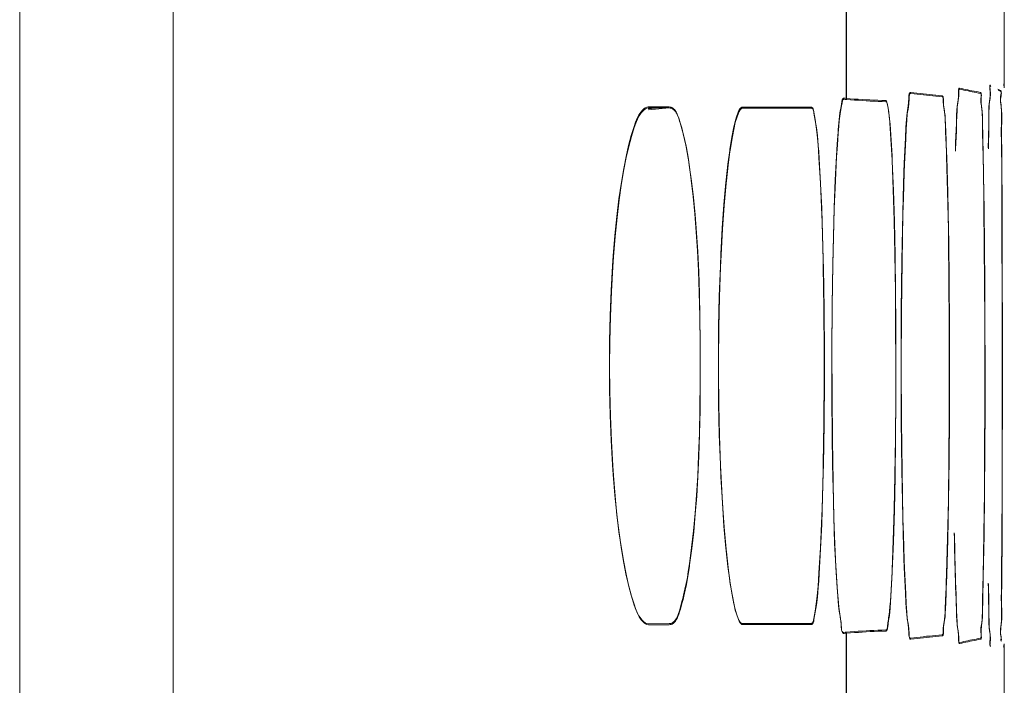
# Model space of a CAD drawing. Units: inches. Extents: x -6299 to 12240, y -7316 to 9067.
# Drawn here: x 1072 to 1097, y 1798 to 1815 of the extents above; entities that cross this region are included whole.
import ezdxf

# ---------------------------------------------------------------- set-up
doc = ezdxf.new("R2010")
doc.units = ezdxf.units.IN
doc.header["$MEASUREMENT"] = 0
doc.layers.add('Layer 1', color=7, linetype='Continuous')

msp = doc.modelspace()

# ---------------------------------------------------------------- linework, layer by layer
at = {"layer": 'Layer 1', "color": 7, "lineweight": 9, "true_color": 0xffffff}
for points in [[(1071.538, 1640.76), (1071.538, 1854.105)], [(1071.543, 1640.733), (1071.543, 1854.079)], [(1075.53, 1641.987), (1075.53, 1854.105)], [(1075.536, 1641.961), (1075.536, 1854.079)], [(1093.054, 1813.048), (1093.054, 1817.248)], [(1093.06, 1813.021), (1093.06, 1817.222)], [(1097.161, 1813.348), (1097.161, 1816.849)], [(1097.167, 1813.321), (1097.167, 1816.822)], [(1095.894, 1811.703), (1095.895, 1811.75), (1095.9, 1811.911), (1095.907, 1812.07), (1095.913, 1812.232), (1095.918, 1812.398), (1095.92, 1812.456), (1095.925, 1812.623), (1095.931, 1812.742), (1095.938, 1812.834), (1095.946, 1812.908), (1095.953, 1812.952), (1095.964, 1813.022), (1095.971, 1813.082), (1095.975, 1813.146), (1095.975, 1813.218), (1095.975, 1813.252), (1095.976, 1813.279), (1095.979, 1813.297), (1095.983, 1813.308), (1095.988, 1813.314), (1095.996, 1813.317), (1096.004, 1813.317)], [(1095.899, 1811.677), (1095.9, 1811.724), (1095.906, 1811.884), (1095.913, 1812.044), (1095.918, 1812.206), (1095.924, 1812.372), (1095.925, 1812.43), (1095.93, 1812.597), (1095.936, 1812.716), (1095.943, 1812.808), (1095.952, 1812.882), (1095.958, 1812.925), (1095.969, 1812.995), (1095.976, 1813.056), (1095.98, 1813.119), (1095.98, 1813.191), (1095.98, 1813.226), (1095.981, 1813.253), (1095.984, 1813.271), (1095.988, 1813.282), (1095.994, 1813.288), (1096.001, 1813.291), (1096.01, 1813.29)], [(1096.004, 1813.317), (1096.058, 1813.304), (1096.111, 1813.292), (1096.164, 1813.28), (1096.218, 1813.269), (1096.271, 1813.258), (1096.325, 1813.247), (1096.378, 1813.236), (1096.432, 1813.226), (1096.485, 1813.216), (1096.539, 1813.206)], [(1096.01, 1813.29), (1096.063, 1813.278), (1096.116, 1813.266), (1096.169, 1813.254), (1096.223, 1813.242), (1096.276, 1813.231), (1096.33, 1813.221), (1096.383, 1813.21), (1096.437, 1813.2), (1096.491, 1813.189), (1096.544, 1813.18)], [(1096.748, 1811.76), (1096.749, 1811.811), (1096.752, 1811.971), (1096.757, 1812.131), (1096.76, 1812.294), (1096.762, 1812.462), (1096.762, 1812.583), (1096.763, 1812.727), (1096.766, 1812.831), (1096.771, 1812.912), (1096.778, 1812.977), (1096.787, 1813.036), (1096.79, 1813.058), (1096.796, 1813.108), (1096.799, 1813.16), (1096.799, 1813.219), (1096.794, 1813.289), (1096.791, 1813.326), (1096.789, 1813.356), (1096.79, 1813.374), (1096.793, 1813.383), (1096.797, 1813.389), (1096.8, 1813.39), (1096.803, 1813.39), (1096.811, 1813.388)], [(1096.753, 1811.733), (1096.754, 1811.784), (1096.758, 1811.944), (1096.762, 1812.104), (1096.766, 1812.268), (1096.767, 1812.436), (1096.768, 1812.557), (1096.768, 1812.7), (1096.771, 1812.805), (1096.776, 1812.886), (1096.783, 1812.95), (1096.792, 1813.01), (1096.795, 1813.031), (1096.802, 1813.082), (1096.805, 1813.134), (1096.804, 1813.192), (1096.799, 1813.263), (1096.796, 1813.3), (1096.794, 1813.329), (1096.795, 1813.347), (1096.798, 1813.356), (1096.803, 1813.362), (1096.805, 1813.363), (1096.808, 1813.363), (1096.816, 1813.361)], [(1096.999, 1813.291), (1097.068, 1813.252)], [(1097.004, 1813.265), (1097.073, 1813.226)], [(1097.068, 1813.252), (1097.077, 1813.245), (1097.083, 1813.235), (1097.086, 1813.222), (1097.087, 1813.206), (1097.084, 1813.183), (1097.077, 1813.148), (1097.076, 1813.144), (1097.068, 1813.098), (1097.065, 1813.053), (1097.064, 1813.007), (1097.068, 1812.957), (1097.075, 1812.897), (1097.083, 1812.831), (1097.09, 1812.759), (1097.093, 1812.676), (1097.094, 1812.576), (1097.092, 1812.445), (1097.09, 1812.324), (1097.089, 1812.283), (1097.089, 1812.12), (1097.091, 1811.959), (1097.094, 1811.798), (1097.096, 1811.638)], [(1097.149, 1813.417), (1097.15, 1813.416), (1097.151, 1813.412), (1097.152, 1813.407), (1097.154, 1813.402), (1097.155, 1813.397), (1097.156, 1813.393), (1097.157, 1813.389), (1097.158, 1813.384), (1097.159, 1813.38), (1097.159, 1813.375), (1097.16, 1813.37)], [(1097.155, 1813.391), (1097.155, 1813.39), (1097.157, 1813.386), (1097.158, 1813.381), (1097.159, 1813.376), (1097.16, 1813.371), (1097.162, 1813.366), (1097.162, 1813.362), (1097.163, 1813.358), (1097.164, 1813.354), (1097.165, 1813.349), (1097.166, 1813.344)], [(1092.854, 1799.848), (1092.812, 1800.346), (1092.778, 1800.884), (1092.75, 1801.478), (1092.727, 1802.157), (1092.708, 1803.005), (1092.706, 1803.1), (1092.688, 1804.184), (1092.677, 1805.342), (1092.675, 1806.5), (1092.683, 1807.67), (1092.699, 1808.743), (1092.725, 1809.822), (1092.736, 1810.213), (1092.764, 1810.934), (1092.796, 1811.554), (1092.815, 1811.862), (1092.838, 1812.176), (1092.84, 1812.199), (1092.843, 1812.243), (1092.866, 1812.495), (1092.888, 1812.672), (1092.918, 1812.842), (1092.939, 1812.96), (1092.94, 1812.967), (1092.95, 1813.012), (1092.961, 1813.037), (1092.974, 1813.05), (1092.982, 1813.053), (1092.991, 1813.054)], [(1092.86, 1799.821), (1092.818, 1800.319), (1092.784, 1800.857), (1092.755, 1801.451), (1092.732, 1802.131), (1092.713, 1802.979), (1092.711, 1803.073), (1092.694, 1804.157), (1092.682, 1805.315), (1092.68, 1806.474), (1092.688, 1807.644), (1092.704, 1808.716), (1092.73, 1809.796), (1092.742, 1810.187), (1092.769, 1810.907), (1092.801, 1811.527), (1092.821, 1811.835), (1092.843, 1812.149), (1092.845, 1812.173), (1092.849, 1812.216), (1092.871, 1812.468), (1092.894, 1812.646), (1092.923, 1812.815), (1092.944, 1812.934), (1092.946, 1812.94), (1092.956, 1812.985), (1092.966, 1813.011), (1092.979, 1813.023), (1092.987, 1813.026), (1092.997, 1813.027)], [(1093.054, 1813.048), (1093.157, 1813.04), (1093.259, 1813.032), (1093.362, 1813.025), (1093.464, 1813.019), (1093.567, 1813.013), (1093.669, 1813.008), (1093.772, 1813.003), (1093.875, 1812.999), (1093.978, 1812.994), (1094.08, 1812.991)], [(1093.06, 1813.021), (1093.162, 1813.014), (1093.265, 1813.006), (1093.367, 1812.999), (1093.47, 1812.993), (1093.572, 1812.987), (1093.675, 1812.981), (1093.777, 1812.977), (1093.88, 1812.972), (1093.983, 1812.968), (1094.085, 1812.964)], [(1094.08, 1812.991), (1094.088, 1812.989), (1094.095, 1812.983), (1094.101, 1812.974), (1094.106, 1812.958), (1094.11, 1812.946), (1094.111, 1812.942), (1094.116, 1812.922), (1094.121, 1812.902), (1094.125, 1812.884), (1094.129, 1812.867), (1094.133, 1812.85), (1094.136, 1812.832), (1094.14, 1812.813)], [(1094.731, 1799.004), (1094.721, 1799.004), (1094.713, 1799.007), (1094.7, 1799.02), (1094.691, 1799.044), (1094.685, 1799.089), (1094.684, 1799.135), (1094.674, 1799.281), (1094.656, 1799.415), (1094.637, 1799.535), (1094.619, 1799.699), (1094.604, 1799.923), (1094.594, 1800.188), (1094.564, 1800.848), (1094.555, 1801.07), (1094.534, 1801.73), (1094.523, 1802.147), (1094.5, 1803.378), (1094.485, 1804.68), (1094.48, 1806.097), (1094.48, 1806.105), (1094.48, 1806.116), (1094.485, 1807.531), (1094.5, 1808.832), (1094.523, 1810.062), (1094.534, 1810.48), (1094.555, 1811.14), (1094.564, 1811.364), (1094.594, 1812.022), (1094.604, 1812.288), (1094.619, 1812.512), (1094.637, 1812.675), (1094.656, 1812.796), (1094.674, 1812.929), (1094.684, 1813.075), (1094.685, 1813.121), (1094.691, 1813.166), (1094.7, 1813.19), (1094.713, 1813.203), (1094.721, 1813.206), (1094.731, 1813.206)], [(1094.737, 1798.978), (1094.727, 1798.978), (1094.718, 1798.98), (1094.706, 1798.993), (1094.696, 1799.018), (1094.69, 1799.062), (1094.689, 1799.108), (1094.679, 1799.255), (1094.661, 1799.389), (1094.642, 1799.509), (1094.625, 1799.673), (1094.61, 1799.897), (1094.599, 1800.161), (1094.57, 1800.821), (1094.561, 1801.044), (1094.54, 1801.704), (1094.529, 1802.12), (1094.505, 1803.352), (1094.491, 1804.653), (1094.486, 1806.07), (1094.486, 1806.079), (1094.486, 1806.089), (1094.491, 1807.505), (1094.505, 1808.806), (1094.529, 1810.036), (1094.54, 1810.454), (1094.561, 1811.114), (1094.57, 1811.337), (1094.599, 1811.996), (1094.61, 1812.261), (1094.625, 1812.485), (1094.642, 1812.649), (1094.661, 1812.77), (1094.679, 1812.902), (1094.689, 1813.049), (1094.69, 1813.095), (1094.696, 1813.14), (1094.706, 1813.164), (1094.718, 1813.177), (1094.727, 1813.179), (1094.737, 1813.179)], [(1094.731, 1813.206), (1094.812, 1813.194), (1094.893, 1813.184), (1094.974, 1813.174), (1095.056, 1813.165), (1095.137, 1813.156), (1095.218, 1813.148), (1095.299, 1813.14), (1095.38, 1813.133), (1095.462, 1813.125), (1095.543, 1813.119)], [(1094.737, 1813.179), (1094.818, 1813.168), (1094.898, 1813.157), (1094.979, 1813.147), (1095.061, 1813.139), (1095.142, 1813.13), (1095.223, 1813.122), (1095.305, 1813.114), (1095.386, 1813.106), (1095.467, 1813.099), (1095.548, 1813.093)], [(1095.543, 1813.119), (1095.549, 1813.118), (1095.554, 1813.116), (1095.562, 1813.11), (1095.568, 1813.102), (1095.572, 1813.088), (1095.576, 1813.068), (1095.577, 1813.04), (1095.576, 1813.015), (1095.578, 1812.948), (1095.583, 1812.886), (1095.59, 1812.822), (1095.597, 1812.784), (1095.608, 1812.709), (1095.618, 1812.63), (1095.625, 1812.536), (1095.631, 1812.417), (1095.633, 1812.377), (1095.638, 1812.212), (1095.639, 1812.173), (1095.646, 1812.013), (1095.652, 1811.854), (1095.659, 1811.697), (1095.665, 1811.54)], [(1095.548, 1813.093), (1095.554, 1813.091), (1095.559, 1813.09), (1095.567, 1813.084), (1095.573, 1813.075), (1095.578, 1813.062), (1095.581, 1813.042), (1095.582, 1813.013), (1095.582, 1812.988), (1095.583, 1812.922), (1095.588, 1812.86), (1095.596, 1812.796), (1095.602, 1812.758), (1095.614, 1812.683), (1095.623, 1812.604), (1095.63, 1812.509), (1095.636, 1812.39), (1095.638, 1812.351), (1095.643, 1812.187), (1095.645, 1812.146), (1095.651, 1811.986), (1095.657, 1811.828), (1095.664, 1811.671), (1095.67, 1811.513)], [(1096.539, 1813.206), (1096.544, 1813.205), (1096.549, 1813.202), (1096.556, 1813.196), (1096.562, 1813.187), (1096.564, 1813.173), (1096.565, 1813.153), (1096.562, 1813.124), (1096.56, 1813.099), (1096.556, 1813.044), (1096.555, 1812.993), (1096.558, 1812.942), (1096.564, 1812.888), (1096.569, 1812.857), (1096.58, 1812.79), (1096.587, 1812.719), (1096.593, 1812.636), (1096.596, 1812.533), (1096.598, 1812.397), (1096.598, 1812.286), (1096.598, 1812.245), (1096.601, 1812.083), (1096.605, 1811.923), (1096.61, 1811.764), (1096.614, 1811.604)], [(1096.544, 1813.18), (1096.55, 1813.179), (1096.554, 1813.176), (1096.562, 1813.169), (1096.567, 1813.16), (1096.57, 1813.146), (1096.57, 1813.126), (1096.568, 1813.097), (1096.565, 1813.073), (1096.561, 1813.019), (1096.561, 1812.967), (1096.563, 1812.916), (1096.57, 1812.861), (1096.575, 1812.831), (1096.585, 1812.763), (1096.593, 1812.692), (1096.598, 1812.609), (1096.602, 1812.507), (1096.603, 1812.371), (1096.603, 1812.26), (1096.604, 1812.219), (1096.606, 1812.057), (1096.611, 1811.896), (1096.616, 1811.737), (1096.62, 1811.578)], [(1097.073, 1813.226), (1097.083, 1813.218), (1097.088, 1813.208), (1097.091, 1813.196), (1097.092, 1813.179), (1097.089, 1813.157), (1097.082, 1813.122), (1097.082, 1813.117), (1097.074, 1813.071), (1097.07, 1813.026), (1097.07, 1812.98), (1097.073, 1812.931), (1097.081, 1812.87), (1097.089, 1812.805), (1097.095, 1812.732), (1097.099, 1812.649), (1097.1, 1812.55), (1097.098, 1812.419), (1097.095, 1812.298), (1097.095, 1812.257), (1097.095, 1812.094), (1097.097, 1811.933), (1097.099, 1811.772), (1097.101, 1811.611)], [(1087.896, 1799.383), (1087.859, 1799.388), (1087.822, 1799.403), (1087.783, 1799.431), (1087.742, 1799.472), (1087.711, 1799.511), (1087.657, 1799.59), (1087.61, 1799.678), (1087.567, 1799.779), (1087.528, 1799.89), (1087.455, 1800.126), (1087.386, 1800.383), (1087.321, 1800.667), (1087.259, 1800.983), (1087.199, 1801.338), (1087.136, 1801.775), (1087.08, 1802.236), (1087.031, 1802.729), (1086.988, 1803.264), (1086.97, 1803.52), (1086.934, 1804.16), (1086.908, 1804.809), (1086.893, 1805.466), (1086.888, 1806.105), (1086.893, 1806.741), (1086.908, 1807.398), (1086.934, 1808.048), (1086.97, 1808.69), (1086.988, 1808.95), (1087.031, 1809.485), (1087.081, 1809.976), (1087.136, 1810.436), (1087.199, 1810.872), (1087.259, 1811.224), (1087.321, 1811.541), (1087.386, 1811.825), (1087.455, 1812.083), (1087.528, 1812.32), (1087.567, 1812.432), (1087.61, 1812.533), (1087.657, 1812.62), (1087.711, 1812.699), (1087.742, 1812.738), (1087.783, 1812.779), (1087.822, 1812.807), (1087.859, 1812.822), (1087.896, 1812.827)], [(1087.901, 1799.356), (1087.864, 1799.362), (1087.827, 1799.377), (1087.789, 1799.404), (1087.747, 1799.446), (1087.716, 1799.484), (1087.663, 1799.563), (1087.616, 1799.651), (1087.573, 1799.753), (1087.533, 1799.864), (1087.46, 1800.1), (1087.392, 1800.356), (1087.327, 1800.64), (1087.265, 1800.956), (1087.205, 1801.312), (1087.142, 1801.749), (1087.085, 1802.21), (1087.037, 1802.702), (1086.993, 1803.237), (1086.976, 1803.493), (1086.939, 1804.134), (1086.914, 1804.782), (1086.898, 1805.439), (1086.893, 1806.079), (1086.898, 1806.715), (1086.914, 1807.372), (1086.939, 1808.022), (1086.976, 1808.663), (1086.994, 1808.924), (1087.037, 1809.458), (1087.086, 1809.949), (1087.142, 1810.409), (1087.205, 1810.845), (1087.264, 1811.197), (1087.326, 1811.515), (1087.391, 1811.799), (1087.46, 1812.057), (1087.533, 1812.294), (1087.573, 1812.405), (1087.616, 1812.507), (1087.663, 1812.594), (1087.716, 1812.673), (1087.747, 1812.712), (1087.789, 1812.753), (1087.827, 1812.78), (1087.864, 1812.796), (1087.901, 1812.801)], [(1087.896, 1812.827), (1088.441, 1812.826)], [(1087.9, 1812.779), (1088.441, 1812.826)], [(1087.901, 1812.801), (1088.447, 1812.8)], [(1087.905, 1812.753), (1088.447, 1812.8)], [(1088.441, 1812.826), (1088.467, 1812.824), (1088.492, 1812.818), (1088.515, 1812.81), (1088.537, 1812.797), (1088.559, 1812.78), (1088.58, 1812.759), (1088.601, 1812.732), (1088.622, 1812.701), (1088.643, 1812.662), (1088.664, 1812.615), (1088.686, 1812.558), (1088.709, 1812.485), (1088.723, 1812.443), (1088.77, 1812.279), (1088.811, 1812.126), (1088.846, 1811.979), (1088.877, 1811.834), (1088.886, 1811.79), (1088.913, 1811.641), (1088.938, 1811.49), (1088.961, 1811.335)], [(1088.447, 1812.8), (1088.473, 1812.798), (1088.497, 1812.792), (1088.52, 1812.783), (1088.542, 1812.771), (1088.564, 1812.754), (1088.585, 1812.732), (1088.606, 1812.706), (1088.627, 1812.675), (1088.648, 1812.636), (1088.669, 1812.589), (1088.691, 1812.531), (1088.715, 1812.459), (1088.728, 1812.417), (1088.775, 1812.253), (1088.816, 1812.101), (1088.851, 1811.953), (1088.882, 1811.808), (1088.891, 1811.763), (1088.918, 1811.614), (1088.943, 1811.464), (1088.966, 1811.309)], [(1090.359, 1799.387), (1090.333, 1799.392), (1090.309, 1799.407), (1090.285, 1799.434), (1090.26, 1799.476), (1090.243, 1799.515), (1090.196, 1799.638), (1090.159, 1799.76), (1090.127, 1799.896), (1090.073, 1800.173), (1090.021, 1800.496), (1090.018, 1800.515), (1089.971, 1800.873), (1089.926, 1801.282), (1089.92, 1801.349), (1089.87, 1801.922), (1089.827, 1802.537), (1089.79, 1803.204), (1089.775, 1803.528), (1089.748, 1804.307), (1089.731, 1805.106), (1089.724, 1805.932), (1089.724, 1806.105), (1089.724, 1806.28), (1089.731, 1807.104), (1089.748, 1807.904), (1089.775, 1808.682), (1089.79, 1809.004), (1089.826, 1809.672), (1089.87, 1810.288), (1089.92, 1810.861), (1089.926, 1810.927), (1089.971, 1811.337), (1090.018, 1811.695), (1090.021, 1811.718), (1090.074, 1812.039), (1090.127, 1812.313), (1090.159, 1812.449), (1090.195, 1812.572), (1090.243, 1812.695), (1090.26, 1812.734), (1090.285, 1812.776), (1090.309, 1812.803), (1090.333, 1812.818), (1090.359, 1812.823)], [(1090.365, 1799.36), (1090.338, 1799.365), (1090.314, 1799.38), (1090.291, 1799.407), (1090.266, 1799.45), (1090.248, 1799.489), (1090.201, 1799.611), (1090.165, 1799.733), (1090.133, 1799.87), (1090.079, 1800.146), (1090.026, 1800.47), (1090.023, 1800.489), (1089.976, 1800.847), (1089.932, 1801.256), (1089.925, 1801.322), (1089.875, 1801.896), (1089.832, 1802.511), (1089.795, 1803.178), (1089.781, 1803.502), (1089.753, 1804.28), (1089.736, 1805.08), (1089.729, 1805.905), (1089.729, 1806.079), (1089.729, 1806.254), (1089.736, 1807.078), (1089.753, 1807.878), (1089.781, 1808.655), (1089.795, 1808.978), (1089.832, 1809.646), (1089.875, 1810.261), (1089.925, 1810.835), (1089.932, 1810.901), (1089.976, 1811.312), (1090.023, 1811.669), (1090.027, 1811.691), (1090.079, 1812.013), (1090.133, 1812.287), (1090.165, 1812.423), (1090.201, 1812.546), (1090.248, 1812.669), (1090.266, 1812.708), (1090.291, 1812.75), (1090.314, 1812.776), (1090.338, 1812.792), (1090.365, 1812.797)], [(1090.359, 1812.823), (1092.138, 1812.821)], [(1090.365, 1812.797), (1092.144, 1812.794)], [(1092.138, 1812.821), (1092.149, 1812.819), (1092.159, 1812.816), (1092.175, 1812.801), (1092.188, 1812.775), (1092.2, 1812.732), (1092.207, 1812.692), (1092.24, 1812.499), (1092.271, 1812.31), (1092.296, 1812.112), (1092.319, 1811.845), (1092.33, 1811.69), (1092.343, 1811.5), (1092.381, 1810.856), (1092.409, 1810.209), (1092.422, 1809.839), (1092.448, 1808.87), (1092.452, 1808.677), (1092.469, 1807.592), (1092.477, 1806.439), (1092.478, 1806.105), (1092.477, 1805.768), (1092.469, 1804.617), (1092.452, 1803.533), (1092.448, 1803.342), (1092.422, 1802.372), (1092.409, 1802.001), (1092.381, 1801.354), (1092.343, 1800.71), (1092.33, 1800.52), (1092.319, 1800.364), (1092.296, 1800.098), (1092.271, 1799.9), (1092.24, 1799.711), (1092.207, 1799.518), (1092.2, 1799.478), (1092.188, 1799.435), (1092.175, 1799.409), (1092.159, 1799.395), (1092.149, 1799.391), (1092.138, 1799.389)], [(1092.144, 1812.794), (1092.155, 1812.793), (1092.164, 1812.79), (1092.18, 1812.774), (1092.194, 1812.749), (1092.205, 1812.706), (1092.212, 1812.666), (1092.245, 1812.473), (1092.277, 1812.284), (1092.301, 1812.085), (1092.325, 1811.818), (1092.335, 1811.664), (1092.348, 1811.474), (1092.386, 1810.83), (1092.415, 1810.183), (1092.427, 1809.812), (1092.454, 1808.843), (1092.458, 1808.651), (1092.475, 1807.565), (1092.482, 1806.413), (1092.483, 1806.079), (1092.482, 1805.741), (1092.475, 1804.591), (1092.458, 1803.507), (1092.454, 1803.315), (1092.427, 1802.345), (1092.415, 1801.975), (1092.386, 1801.327), (1092.348, 1800.684), (1092.335, 1800.493), (1092.324, 1800.337), (1092.301, 1800.071), (1092.277, 1799.874), (1092.245, 1799.685), (1092.212, 1799.491), (1092.205, 1799.452), (1092.194, 1799.408), (1092.18, 1799.382), (1092.164, 1799.368), (1092.155, 1799.364), (1092.144, 1799.362)], [(1094.085, 1812.964), (1094.094, 1812.962), (1094.1, 1812.957), (1094.106, 1812.947), (1094.112, 1812.932), (1094.116, 1812.919), (1094.116, 1812.916), (1094.122, 1812.896), (1094.126, 1812.876), (1094.131, 1812.858), (1094.135, 1812.841), (1094.138, 1812.823), (1094.142, 1812.806), (1094.145, 1812.787)], [(1094.14, 1812.813), (1094.153, 1812.718), (1094.167, 1812.602), (1094.168, 1812.593), (1094.174, 1812.541), (1094.187, 1812.404), (1094.198, 1812.267), (1094.208, 1812.13), (1094.217, 1811.992), (1094.225, 1811.855), (1094.232, 1811.718), (1094.239, 1811.58), (1094.246, 1811.443)], [(1094.145, 1812.787), (1094.159, 1812.692), (1094.173, 1812.575), (1094.173, 1812.566), (1094.179, 1812.515), (1094.192, 1812.378), (1094.204, 1812.24), (1094.214, 1812.104), (1094.223, 1811.966), (1094.23, 1811.829), (1094.238, 1811.691), (1094.245, 1811.554), (1094.251, 1811.417)], [(1095.665, 1811.54), (1095.69, 1810.624), (1095.71, 1809.637), (1095.714, 1809.373), (1095.726, 1808.287), (1095.731, 1807.201), (1095.733, 1806.115), (1095.733, 1805.851), (1095.731, 1804.766), (1095.724, 1803.68), (1095.711, 1802.594), (1095.691, 1801.603), (1095.665, 1800.684)], [(1095.67, 1811.513), (1095.696, 1810.598), (1095.716, 1809.61), (1095.72, 1809.347), (1095.731, 1808.261), (1095.737, 1807.175), (1095.739, 1806.089), (1095.738, 1805.825), (1095.736, 1804.739), (1095.729, 1803.653), (1095.716, 1802.567), (1095.696, 1801.577), (1095.67, 1800.657)], [(1096.614, 1811.604), (1096.631, 1810.57), (1096.635, 1810.252), (1096.645, 1809.153), (1096.651, 1808.309), (1096.657, 1807.21), (1096.66, 1806.112), (1096.66, 1805.013), (1096.655, 1803.915), (1096.647, 1802.816), (1096.633, 1801.718), (1096.615, 1800.619)], [(1096.62, 1811.578), (1096.636, 1810.544), (1096.64, 1810.226), (1096.65, 1809.127), (1096.657, 1808.282), (1096.663, 1807.184), (1096.666, 1806.085), (1096.665, 1804.987), (1096.661, 1803.888), (1096.652, 1802.79), (1096.639, 1801.691), (1096.62, 1800.593)], [(1097.096, 1811.638), (1097.098, 1811.382), (1097.103, 1810.277), (1097.106, 1809.172), (1097.108, 1808.322), (1097.11, 1807.217), (1097.111, 1806.112), (1097.111, 1805.007), (1097.11, 1803.901), (1097.107, 1802.796), (1097.103, 1801.691), (1097.096, 1800.586)], [(1097.101, 1811.611), (1097.103, 1811.355), (1097.108, 1810.251), (1097.112, 1809.146), (1097.114, 1808.296), (1097.116, 1807.19), (1097.117, 1806.085), (1097.117, 1804.98), (1097.115, 1803.875), (1097.112, 1802.771), (1097.108, 1801.665), (1097.101, 1800.56)], [(1088.961, 1811.335), (1089.018, 1810.921), (1089.067, 1810.493), (1089.111, 1810.046), (1089.149, 1809.579), (1089.181, 1809.087), (1089.206, 1808.564), (1089.226, 1808.001), (1089.239, 1807.386), (1089.246, 1806.69), (1089.248, 1806.157), (1089.247, 1805.681), (1089.241, 1804.969), (1089.229, 1804.34), (1089.21, 1803.766), (1089.186, 1803.232), (1089.155, 1802.73), (1089.118, 1802.254), (1089.075, 1801.798), (1089.026, 1801.361), (1088.971, 1800.94)], [(1088.966, 1811.309), (1089.023, 1810.896), (1089.073, 1810.467), (1089.117, 1810.021), (1089.154, 1809.553), (1089.186, 1809.061), (1089.211, 1808.538), (1089.231, 1807.976), (1089.245, 1807.359), (1089.251, 1806.664), (1089.253, 1806.13), (1089.252, 1805.654), (1089.247, 1804.942), (1089.234, 1804.313), (1089.216, 1803.739), (1089.191, 1803.206), (1089.161, 1802.704), (1089.124, 1802.228), (1089.081, 1801.772), (1089.031, 1801.335), (1088.976, 1800.913)], [(1094.246, 1811.443), (1094.276, 1810.681), (1094.301, 1809.869), (1094.32, 1808.993), (1094.333, 1808.026), (1094.338, 1807.182), (1094.34, 1806.115), (1094.339, 1805.277), (1094.333, 1804.211), (1094.32, 1803.24), (1094.302, 1802.36), (1094.277, 1801.545), (1094.246, 1800.78)], [(1094.251, 1811.417), (1094.282, 1810.654), (1094.307, 1809.843), (1094.326, 1808.966), (1094.338, 1808), (1094.343, 1807.155), (1094.345, 1806.089), (1094.344, 1805.251), (1094.338, 1804.185), (1094.326, 1803.214), (1094.307, 1802.333), (1094.283, 1801.519), (1094.251, 1800.753)], [(1088.971, 1800.94), (1088.965, 1800.901), (1088.941, 1800.741), (1088.916, 1800.585), (1088.887, 1800.431), (1088.855, 1800.277), (1088.819, 1800.122), (1088.799, 1800.042), (1088.777, 1799.959), (1088.729, 1799.784), (1088.709, 1799.72), (1088.687, 1799.65), (1088.665, 1799.594), (1088.644, 1799.547), (1088.623, 1799.509), (1088.603, 1799.477), (1088.581, 1799.451), (1088.56, 1799.43), (1088.538, 1799.413), (1088.516, 1799.4), (1088.492, 1799.392), (1088.468, 1799.386), (1088.441, 1799.384)], [(1088.976, 1800.913), (1088.97, 1800.874), (1088.947, 1800.714), (1088.921, 1800.559), (1088.893, 1800.404), (1088.861, 1800.251), (1088.825, 1800.096), (1088.805, 1800.016), (1088.783, 1799.933), (1088.734, 1799.758), (1088.714, 1799.693), (1088.692, 1799.624), (1088.67, 1799.567), (1088.649, 1799.521), (1088.628, 1799.482), (1088.608, 1799.45), (1088.586, 1799.425), (1088.565, 1799.403), (1088.543, 1799.387), (1088.521, 1799.374), (1088.498, 1799.365), (1088.473, 1799.359), (1088.447, 1799.357)], [(1094.246, 1800.78), (1094.244, 1800.743), (1094.236, 1800.587), (1094.228, 1800.431), (1094.219, 1800.273), (1094.209, 1800.114), (1094.201, 1799.966), (1094.191, 1799.824), (1094.181, 1799.713), (1094.169, 1799.623), (1094.155, 1799.536), (1094.148, 1799.494), (1094.135, 1799.408), (1094.125, 1799.321), (1094.123, 1799.297), (1094.119, 1799.269), (1094.114, 1799.249), (1094.107, 1799.236), (1094.1, 1799.227), (1094.091, 1799.222), (1094.086, 1799.22), (1094.08, 1799.219)], [(1094.251, 1800.753), (1094.25, 1800.717), (1094.242, 1800.561), (1094.233, 1800.404), (1094.224, 1800.247), (1094.215, 1800.087), (1094.207, 1799.939), (1094.196, 1799.798), (1094.186, 1799.687), (1094.174, 1799.597), (1094.16, 1799.51), (1094.153, 1799.468), (1094.14, 1799.382), (1094.131, 1799.295), (1094.128, 1799.271), (1094.125, 1799.242), (1094.119, 1799.223), (1094.113, 1799.21), (1094.105, 1799.2), (1094.097, 1799.195), (1094.091, 1799.193), (1094.085, 1799.192)], [(1095.665, 1800.684), (1095.664, 1800.645), (1095.657, 1800.486), (1095.651, 1800.327), (1095.644, 1800.167), (1095.638, 1800.005), (1095.637, 1799.962), (1095.631, 1799.797), (1095.625, 1799.678), (1095.618, 1799.583), (1095.608, 1799.504), (1095.597, 1799.429), (1095.59, 1799.389), (1095.583, 1799.325), (1095.578, 1799.263), (1095.577, 1799.196), (1095.577, 1799.17), (1095.576, 1799.142), (1095.573, 1799.122), (1095.568, 1799.108), (1095.562, 1799.1), (1095.554, 1799.094), (1095.549, 1799.092), (1095.543, 1799.091)], [(1095.67, 1800.657), (1095.669, 1800.618), (1095.663, 1800.46), (1095.656, 1800.301), (1095.649, 1800.142), (1095.644, 1799.979), (1095.642, 1799.937), (1095.637, 1799.771), (1095.631, 1799.651), (1095.623, 1799.557), (1095.614, 1799.478), (1095.602, 1799.402), (1095.596, 1799.362), (1095.588, 1799.298), (1095.583, 1799.236), (1095.582, 1799.17), (1095.582, 1799.144), (1095.581, 1799.115), (1095.578, 1799.096), (1095.573, 1799.082), (1095.567, 1799.073), (1095.559, 1799.067), (1095.554, 1799.065), (1095.548, 1799.065)], [(1096.004, 1798.893), (1095.996, 1798.893), (1095.988, 1798.896), (1095.983, 1798.902), (1095.979, 1798.913), (1095.976, 1798.931), (1095.975, 1798.958), (1095.975, 1798.991), (1095.975, 1799.063), (1095.971, 1799.127), (1095.964, 1799.187), (1095.957, 1799.229), (1095.946, 1799.299), (1095.938, 1799.373), (1095.931, 1799.465), (1095.925, 1799.584), (1095.92, 1799.752), (1095.919, 1799.805), (1095.917, 1799.854), (1095.912, 1800.018), (1095.905, 1800.177), (1095.899, 1800.336), (1095.894, 1800.496)], [(1096.01, 1798.866), (1096.001, 1798.866), (1095.994, 1798.869), (1095.988, 1798.876), (1095.984, 1798.887), (1095.981, 1798.904), (1095.98, 1798.933), (1095.98, 1798.965), (1095.98, 1799.037), (1095.976, 1799.101), (1095.969, 1799.161), (1095.962, 1799.203), (1095.952, 1799.272), (1095.943, 1799.347), (1095.936, 1799.438), (1095.931, 1799.558), (1095.926, 1799.726), (1095.924, 1799.778), (1095.923, 1799.827), (1095.917, 1799.991), (1095.911, 1800.151), (1095.905, 1800.31), (1095.899, 1800.47)], [(1096.615, 1800.619), (1096.614, 1800.579), (1096.609, 1800.418), (1096.604, 1800.258), (1096.601, 1800.096), (1096.598, 1799.932), (1096.598, 1799.816), (1096.597, 1799.681), (1096.593, 1799.578), (1096.588, 1799.495), (1096.58, 1799.424), (1096.569, 1799.356), (1096.564, 1799.324), (1096.558, 1799.27), (1096.555, 1799.218), (1096.556, 1799.167), (1096.56, 1799.112), (1096.563, 1799.086), (1096.565, 1799.057), (1096.564, 1799.038), (1096.562, 1799.023), (1096.557, 1799.014), (1096.549, 1799.008), (1096.544, 1799.006), (1096.539, 1799.004)], [(1096.62, 1800.593), (1096.619, 1800.552), (1096.615, 1800.392), (1096.61, 1800.231), (1096.606, 1800.069), (1096.604, 1799.905), (1096.603, 1799.79), (1096.602, 1799.654), (1096.599, 1799.552), (1096.593, 1799.468), (1096.585, 1799.397), (1096.575, 1799.33), (1096.57, 1799.298), (1096.563, 1799.243), (1096.561, 1799.192), (1096.561, 1799.14), (1096.565, 1799.085), (1096.568, 1799.06), (1096.571, 1799.03), (1096.57, 1799.011), (1096.567, 1798.997), (1096.562, 1798.987), (1096.554, 1798.981), (1096.55, 1798.979), (1096.544, 1798.978)], [(1096.811, 1798.822), (1096.803, 1798.82), (1096.8, 1798.82), (1096.797, 1798.822), (1096.793, 1798.827), (1096.791, 1798.836), (1096.789, 1798.854), (1096.791, 1798.885), (1096.794, 1798.921), (1096.799, 1798.99), (1096.799, 1799.048), (1096.796, 1799.1), (1096.79, 1799.151), (1096.787, 1799.171), (1096.778, 1799.23), (1096.771, 1799.294), (1096.766, 1799.375), (1096.763, 1799.48), (1096.762, 1799.625), (1096.762, 1799.741), (1096.762, 1799.793), (1096.759, 1799.958), (1096.755, 1800.119), (1096.751, 1800.278), (1096.748, 1800.438)], [(1097.096, 1800.586), (1097.096, 1800.545), (1097.093, 1800.383), (1097.091, 1800.221), (1097.089, 1800.059), (1097.09, 1799.894), (1097.093, 1799.769), (1097.095, 1799.638), (1097.094, 1799.539), (1097.09, 1799.455), (1097.083, 1799.382), (1097.075, 1799.314), (1097.067, 1799.254), (1097.064, 1799.205), (1097.065, 1799.158), (1097.068, 1799.113), (1097.076, 1799.067), (1097.077, 1799.062), (1097.084, 1799.027), (1097.087, 1799.004), (1097.086, 1798.988), (1097.083, 1798.976), (1097.077, 1798.966), (1097.068, 1798.958)], [(1097.101, 1800.56), (1097.101, 1800.519), (1097.099, 1800.356), (1097.096, 1800.194), (1097.095, 1800.032), (1097.095, 1799.867), (1097.098, 1799.743), (1097.1, 1799.612), (1097.099, 1799.513), (1097.095, 1799.429), (1097.089, 1799.356), (1097.08, 1799.288), (1097.073, 1799.228), (1097.07, 1799.179), (1097.07, 1799.132), (1097.074, 1799.087), (1097.082, 1799.041), (1097.083, 1799.035), (1097.089, 1799.001), (1097.092, 1798.978), (1097.092, 1798.962), (1097.088, 1798.949), (1097.083, 1798.939), (1097.073, 1798.932)], [(1096.816, 1798.796), (1096.808, 1798.794), (1096.805, 1798.794), (1096.803, 1798.796), (1096.799, 1798.8), (1096.796, 1798.81), (1096.794, 1798.828), (1096.796, 1798.858), (1096.799, 1798.895), (1096.804, 1798.964), (1096.805, 1799.022), (1096.802, 1799.073), (1096.795, 1799.124), (1096.792, 1799.146), (1096.783, 1799.204), (1096.776, 1799.269), (1096.771, 1799.349), (1096.769, 1799.454), (1096.768, 1799.599), (1096.768, 1799.715), (1096.767, 1799.767), (1096.765, 1799.933), (1096.761, 1800.093), (1096.756, 1800.252), (1096.753, 1800.412)], [(1092.991, 1799.157), (1092.978, 1799.157), (1092.966, 1799.161), (1092.956, 1799.168), (1092.947, 1799.18), (1092.939, 1799.196), (1092.933, 1799.218), (1092.928, 1799.249), (1092.924, 1799.292), (1092.921, 1799.328), (1092.918, 1799.363), (1092.911, 1799.447), (1092.901, 1799.521), (1092.891, 1799.589), (1092.881, 1799.653), (1092.871, 1799.716), (1092.862, 1799.78), (1092.854, 1799.848)], [(1092.997, 1799.13), (1092.983, 1799.131), (1092.971, 1799.135), (1092.961, 1799.142), (1092.953, 1799.153), (1092.945, 1799.169), (1092.938, 1799.192), (1092.933, 1799.223), (1092.929, 1799.267), (1092.926, 1799.302), (1092.924, 1799.337), (1092.916, 1799.421), (1092.907, 1799.495), (1092.896, 1799.563), (1092.886, 1799.627), (1092.876, 1799.69), (1092.867, 1799.754), (1092.86, 1799.821)], [(1088.441, 1799.384), (1087.896, 1799.383)], [(1088.447, 1799.357), (1087.901, 1799.356)], [(1092.138, 1799.389), (1090.359, 1799.387)], [(1092.144, 1799.362), (1090.365, 1799.36)], [(1094.08, 1799.219), (1093.978, 1799.216), (1093.875, 1799.211), (1093.772, 1799.207), (1093.669, 1799.202), (1093.567, 1799.197), (1093.464, 1799.191), (1093.362, 1799.185), (1093.259, 1799.178), (1093.157, 1799.17), (1093.054, 1799.162)], [(1093.054, 1794.962), (1093.054, 1799.162)], [(1094.085, 1799.192), (1093.983, 1799.189), (1093.88, 1799.185), (1093.777, 1799.181), (1093.675, 1799.176), (1093.572, 1799.171), (1093.47, 1799.165), (1093.367, 1799.158), (1093.265, 1799.151), (1093.162, 1799.144), (1093.06, 1799.136)], [(1093.06, 1794.936), (1093.06, 1799.136)], [(1095.543, 1799.091), (1095.462, 1799.084), (1095.38, 1799.078), (1095.299, 1799.07), (1095.218, 1799.062), (1095.137, 1799.054), (1095.056, 1799.045), (1094.974, 1799.036), (1094.893, 1799.026), (1094.812, 1799.016), (1094.731, 1799.004)], [(1095.548, 1799.065), (1095.467, 1799.058), (1095.386, 1799.052), (1095.305, 1799.044), (1095.223, 1799.036), (1095.142, 1799.027), (1095.061, 1799.019), (1094.979, 1799.009), (1094.898, 1798.999), (1094.818, 1798.989), (1094.737, 1798.978)], [(1096.539, 1799.004), (1096.485, 1798.994), (1096.432, 1798.984), (1096.378, 1798.974), (1096.325, 1798.963), (1096.271, 1798.952), (1096.218, 1798.941), (1096.164, 1798.93), (1096.111, 1798.918), (1096.058, 1798.906), (1096.004, 1798.893)], [(1096.544, 1798.978), (1096.491, 1798.968), (1096.437, 1798.958), (1096.383, 1798.947), (1096.33, 1798.937), (1096.276, 1798.926), (1096.223, 1798.915), (1096.169, 1798.903), (1096.116, 1798.892), (1096.063, 1798.88), (1096.01, 1798.866)], [(1097.161, 1798.862), (1097.161, 1798.856), (1097.161, 1798.85), (1097.16, 1798.843), (1097.159, 1798.836), (1097.158, 1798.829), (1097.158, 1798.827), (1097.157, 1798.82), (1097.155, 1798.813), (1097.153, 1798.806), (1097.151, 1798.8), (1097.149, 1798.793)], [(1097.167, 1798.835), (1097.167, 1798.83), (1097.167, 1798.823), (1097.166, 1798.816), (1097.165, 1798.81), (1097.164, 1798.803), (1097.164, 1798.8), (1097.162, 1798.794), (1097.161, 1798.786), (1097.159, 1798.78), (1097.157, 1798.773), (1097.155, 1798.767)], [(1097.161, 1795.361), (1097.161, 1798.862)], [(1097.167, 1795.335), (1097.167, 1798.835)]]:
    msp.add_lwpolyline(points, dxfattribs=at)
for points in [[(1092.991, 1813.054), (1093.012, 1813.052), (1093.033, 1813.05), (1093.054, 1813.048)], [(1092.997, 1813.027), (1093.018, 1813.025), (1093.039, 1813.023), (1093.06, 1813.021)], [(1095.863, 1801.75), (1095.871, 1801.332), (1095.881, 1800.914), (1095.894, 1800.496)], [(1095.869, 1801.724), (1095.876, 1801.306), (1095.886, 1800.888), (1095.899, 1800.47)], [(1093.054, 1799.162), (1093.033, 1799.16), (1093.012, 1799.158), (1092.991, 1799.157)], [(1093.06, 1799.136), (1093.039, 1799.134), (1093.018, 1799.132), (1092.997, 1799.13)]]:
    msp.add_open_spline(points, degree=3, dxfattribs=at)

doc.saveas('drawing.dxf')
